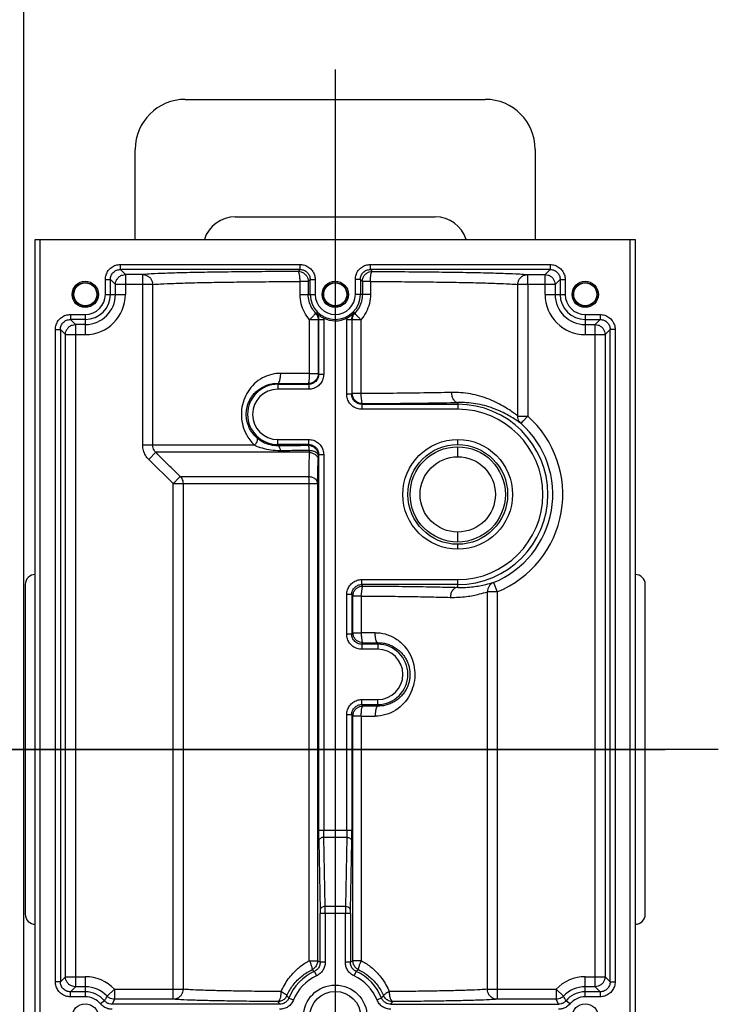
# Model space of a CAD drawing. Units: millimetres. Extents: x 0 to 4032, y -1 to 5857.
# Drawn here: x 2692 to 2753, y 3712 to 3798 of the extents above; entities that cross this region are included whole.
import ezdxf

# ---------------------------------------------------------------- set-up
doc = ezdxf.new("R2010")
doc.units = ezdxf.units.MM
doc.linetypes.add('solid', pattern=[0])
doc.layers.add('ASLIJNEN', color=154, linetype='solid')

msp = doc.modelspace()

# ---------------------------------------------------------------- linework, layer by layer
at = {"layer": 'ASLIJNEN'}
for p, q in [((2692.324, 3866.36), (2692.324, 3610.956)), ((2719.771, 3793.796), (2719.771, 3537.496)), ((2706.571, 3791.156), (2732.971, 3791.156)), ((2702.171, 3778.836), (2702.171, 3786.756)), ((2737.371, 3786.756), (2737.371, 3778.836)), ((2710.971, 3780.816), (2728.571, 3780.816)), ((2693.371, 3778.836), (2746.171, 3778.836)), ((2693.371, 3681.156), (2693.371, 3778.836)), ((2693.811, 3681.156), (2693.811, 3778.836)), ((2745.731, 3681.156), (2745.731, 3778.836)), ((2746.171, 3778.836), (2746.171, 3681.156)), ((2700.86, 3776.628), (2716.683, 3776.628)), ((2700.86, 3776.188), (2700.86, 3776.628)), ((2716.683, 3776.188), (2700.86, 3776.188)), ((2701.306, 3775.741), (2700.86, 3776.188)), ((2716.683, 3776.188), (2716.508, 3776.012)), ((2716.683, 3776.188), (2716.683, 3776.628)), ((2722.86, 3776.628), (2738.683, 3776.628)), ((2722.86, 3776.188), (2722.86, 3776.628)), ((2738.683, 3776.188), (2722.86, 3776.188)), ((2723.035, 3776.012), (2722.86, 3776.188)), ((2723.026, 3776.01), (2723.028, 3776.011)), ((2723.028, 3776.011), (2723.029, 3776.011)), ((2723.029, 3776.011), (2723.031, 3776.011)), ((2723.031, 3776.011), (2723.032, 3776.012)), ((2723.032, 3776.012), (2723.034, 3776.012)), ((2723.034, 3776.012), (2723.035, 3776.012)), ((2738.683, 3776.188), (2738.237, 3775.741)), ((2738.683, 3776.628), (2738.683, 3776.188)), ((2699.54, 3775.308), (2699.98, 3775.308)), ((2699.54, 3773.996), (2699.54, 3775.308)), ((2699.98, 3775.308), (2700.426, 3774.862)), ((2699.98, 3773.996), (2699.98, 3775.308)), ((2702.833, 3775.741), (2701.306, 3775.741)), ((2701.306, 3775.741), (2701.306, 3773.996)), ((2702.833, 3760.72), (2702.833, 3775.741)), ((2717.388, 3775.132), (2716.675, 3775.132)), ((2716.675, 3773.996), (2716.675, 3775.132)), ((2717.388, 3775.132), (2717.563, 3775.308)), ((2717.388, 3775.132), (2717.388, 3773.996)), ((2717.563, 3775.308), (2718.003, 3775.308)), ((2717.563, 3773.996), (2717.563, 3775.308)), ((2718.003, 3775.308), (2718.003, 3773.996)), ((2721.98, 3775.308), (2721.54, 3775.308)), ((2721.54, 3773.996), (2721.54, 3775.308)), ((2721.98, 3775.308), (2722.155, 3775.132)), ((2721.98, 3775.308), (2721.98, 3773.996)), ((2722.868, 3775.132), (2722.155, 3775.132)), ((2722.155, 3775.132), (2722.155, 3773.996)), ((2722.868, 3775.132), (2722.868, 3773.996)), ((2736.71, 3775.741), (2738.237, 3775.741)), ((2736.71, 3774.862), (2736.71, 3775.741)), ((2738.237, 3773.996), (2738.237, 3775.741)), ((2739.117, 3774.862), (2739.563, 3775.308)), ((2739.563, 3775.308), (2740.003, 3775.308)), ((2739.563, 3775.308), (2739.563, 3773.996)), ((2740.003, 3775.308), (2740.003, 3773.996)), ((2703.702, 3774.862), (2700.426, 3774.862)), ((2700.426, 3773.996), (2700.426, 3774.862)), ((2703.702, 3774.862), (2703.702, 3760.72)), ((2739.117, 3774.862), (2735.841, 3774.862)), ((2735.841, 3763.294), (2735.841, 3774.862)), ((2736.71, 3774.862), (2736.71, 3763.293)), ((2739.117, 3774.862), (2739.117, 3773.996)), ((2699.54, 3773.996), (2701.306, 3773.996)), ((2716.675, 3773.996), (2718.003, 3773.996)), ((2722.868, 3773.996), (2721.54, 3773.996)), ((2738.237, 3773.996), (2740.003, 3773.996)), ((2696.46, 3772.228), (2697.771, 3772.228)), ((2696.46, 3772.228), (2696.46, 3771.788)), ((2697.771, 3771.788), (2696.46, 3771.788)), ((2696.906, 3771.341), (2696.46, 3771.788)), ((2697.771, 3772.228), (2697.771, 3770.462)), ((2718.271, 3771.768), (2717.513, 3771.768)), ((2717.513, 3767.03), (2717.513, 3771.768)), ((2718.316, 3771.786), (2718.271, 3771.768)), ((2718.271, 3771.768), (2718.271, 3767.03)), ((2718.316, 3771.786), (2718.756, 3771.786)), ((2718.316, 3766.967), (2718.316, 3771.786)), ((2718.756, 3771.786), (2718.756, 3766.967)), ((2720.787, 3771.786), (2721.226, 3771.786)), ((2720.787, 3765.207), (2720.787, 3771.786)), ((2721.272, 3771.768), (2721.226, 3771.786)), ((2721.226, 3771.786), (2721.226, 3765.207)), ((2722.03, 3771.768), (2721.272, 3771.768)), ((2721.272, 3765.27), (2721.272, 3771.768)), ((2722.03, 3771.768), (2722.03, 3765.27)), ((2741.771, 3772.228), (2743.083, 3772.228)), ((2741.771, 3772.228), (2741.771, 3770.462)), ((2741.771, 3771.788), (2743.083, 3771.788)), ((2743.083, 3771.788), (2742.637, 3771.341)), ((2743.083, 3772.228), (2743.083, 3771.788)), ((2695.14, 3770.908), (2695.58, 3770.908)), ((2695.14, 3713.504), (2695.14, 3770.908)), ((2695.58, 3770.908), (2696.026, 3770.462)), ((2695.58, 3770.908), (2695.58, 3713.504)), ((2697.771, 3771.341), (2696.906, 3771.341)), ((2696.906, 3771.341), (2696.906, 3713.07)), ((2741.771, 3771.341), (2742.637, 3771.341)), ((2742.637, 3713.07), (2742.637, 3771.341)), ((2743.517, 3770.462), (2743.963, 3770.908)), ((2744.403, 3770.908), (2743.963, 3770.908)), ((2743.963, 3713.504), (2743.963, 3770.908)), ((2744.403, 3770.908), (2744.403, 3713.504)), ((2696.026, 3770.462), (2697.771, 3770.462)), ((2696.026, 3713.95), (2696.026, 3770.462)), ((2741.771, 3770.462), (2743.517, 3770.462)), ((2743.517, 3770.462), (2743.517, 3713.95)), ((2717.513, 3767.03), (2718.271, 3767.03)), ((2718.316, 3766.967), (2718.271, 3767.03)), ((2718.316, 3766.967), (2718.756, 3766.967)), ((2714.711, 3766.166), (2714.711, 3765.647)), ((2714.711, 3766.087), (2717.437, 3766.087)), ((2717.437, 3765.647), (2714.711, 3765.647)), ((2717.391, 3766.15), (2717.392, 3766.15)), ((2717.392, 3766.15), (2717.393, 3766.151)), ((2717.393, 3766.151), (2717.394, 3766.151)), ((2717.394, 3766.151), (2717.395, 3766.151)), ((2717.395, 3766.151), (2717.396, 3766.152)), ((2717.396, 3766.152), (2717.397, 3766.152)), ((2717.437, 3766.087), (2717.437, 3765.647)), ((2721.226, 3765.207), (2720.787, 3765.207)), ((2721.272, 3765.27), (2721.226, 3765.207)), ((2722.03, 3765.27), (2721.272, 3765.27)), ((2722.106, 3764.327), (2722.152, 3764.39)), ((2722.106, 3764.327), (2730.551, 3764.327)), ((2722.106, 3764.327), (2722.106, 3763.887)), ((2730.551, 3763.887), (2722.106, 3763.887)), ((2730.551, 3764.485), (2730.551, 3764.327)), ((2730.551, 3764.327), (2730.551, 3763.887)), ((2735.841, 3763.294), (2736.71, 3763.294)), ((2712.679, 3760.72), (2702.833, 3760.72)), ((2714.711, 3761.225), (2717.437, 3761.225)), ((2714.711, 3760.699), (2714.711, 3761.225)), ((2717.437, 3760.785), (2714.711, 3760.785)), ((2717.437, 3760.785), (2717.386, 3760.716)), ((2717.437, 3760.785), (2717.437, 3761.225)), ((2730.551, 3760.785), (2730.551, 3761.225)), ((2730.551, 3759.708), (2730.551, 3760.588)), ((2703.969, 3760.098), (2703.356, 3759.476)), ((2717.47, 3760.098), (2703.969, 3760.098)), ((2718.266, 3759.837), (2718.316, 3759.905)), ((2718.316, 3759.905), (2718.756, 3759.905)), ((2718.316, 3726.84), (2718.316, 3759.905)), ((2718.756, 3759.905), (2718.756, 3726.84)), ((2703.356, 3759.476), (2705.514, 3757.351)), ((2718.219, 3757.351), (2718.26, 3759.476)), ((2706.125, 3757.974), (2717.443, 3757.974)), ((2705.514, 3757.351), (2718.219, 3757.351)), ((2705.514, 3711.97), (2705.514, 3757.351)), ((2706.378, 3757.351), (2706.378, 3712.85)), ((2717.487, 3715.363), (2717.487, 3757.351)), ((2718.219, 3757.351), (2718.219, 3715.363)), ((2730.551, 3752.204), (2730.551, 3753.084)), ((2730.551, 3751.567), (2730.551, 3752.007)), ((2692.491, 3748.465), (2692.491, 3719.447)), ((2722.106, 3748.905), (2730.551, 3748.905)), ((2722.106, 3748.465), (2722.106, 3748.905)), ((2730.551, 3748.465), (2722.106, 3748.465)), ((2722.204, 3748.332), (2722.106, 3748.465)), ((2722.197, 3748.33), (2722.196, 3748.329)), ((2722.198, 3748.33), (2722.197, 3748.33)), ((2722.2, 3748.331), (2722.198, 3748.33)), ((2722.201, 3748.331), (2722.2, 3748.331)), ((2722.202, 3748.331), (2722.201, 3748.331)), ((2722.204, 3748.332), (2722.202, 3748.331)), ((2730.551, 3748.212), (2730.551, 3748.905)), ((2733.698, 3748.643), (2734.029, 3747.828)), ((2747.051, 3719.447), (2747.051, 3748.465)), ((2721.226, 3747.585), (2720.787, 3747.585)), ((2720.787, 3744.087), (2720.787, 3747.585)), ((2721.226, 3747.585), (2721.324, 3747.452)), ((2721.226, 3747.585), (2721.226, 3744.087)), ((2722.056, 3747.452), (2721.324, 3747.452)), ((2721.324, 3744.22), (2721.324, 3747.452)), ((2722.056, 3747.452), (2722.056, 3744.22)), ((2734.029, 3747.828), (2733.165, 3747.828)), ((2733.165, 3712.85), (2733.165, 3747.828)), ((2734.029, 3747.828), (2734.029, 3712.85)), ((2721.226, 3744.087), (2720.787, 3744.087)), ((2721.324, 3744.22), (2721.226, 3744.087)), ((2721.324, 3744.22), (2722.056, 3744.22)), ((2723.285, 3744.227), (2722.056, 3744.22)), ((2722.106, 3743.207), (2722.204, 3743.34)), ((2723.511, 3743.207), (2722.106, 3743.207)), ((2722.106, 3743.207), (2722.106, 3742.767)), ((2723.511, 3743.348), (2723.511, 3742.767)), ((2723.511, 3742.767), (2722.106, 3742.767)), ((2722.106, 3738.345), (2723.511, 3738.345)), ((2722.106, 3737.905), (2722.106, 3738.345)), ((2722.106, 3737.905), (2723.511, 3737.905)), ((2722.204, 3737.772), (2722.106, 3737.905)), ((2723.511, 3737.764), (2723.511, 3738.345)), ((2720.787, 3737.025), (2721.226, 3737.025)), ((2720.787, 3726.84), (2720.787, 3737.025)), ((2721.226, 3737.025), (2721.324, 3736.892)), ((2721.226, 3737.025), (2721.226, 3726.84)), ((2722.194, 3737.769), (2722.196, 3737.769)), ((2722.196, 3737.769), (2722.198, 3737.77)), ((2722.198, 3737.77), (2722.199, 3737.771)), ((2722.199, 3737.771), (2722.201, 3737.771)), ((2722.201, 3737.771), (2722.202, 3737.771)), ((2722.202, 3737.771), (2722.204, 3737.772)), ((2722.056, 3736.892), (2721.324, 3736.892)), ((2721.324, 3715.363), (2721.324, 3736.892)), ((2722.056, 3736.892), (2723.285, 3736.885)), ((2722.056, 3736.892), (2722.056, 3715.362)), ((2753.484, 3733.956), (1404.884, 3733.956)), ((2688.817, 3733.956), (2692.491, 3733.956)), ((2692.491, 3733.956), (2693.371, 3733.956)), ((2693.371, 3733.956), (2746.171, 3733.956)), ((2746.171, 3733.956), (2747.051, 3733.956)), ((2747.051, 3733.956), (2748.811, 3733.956)), ((2718.316, 3726.84), (2721.226, 3726.84)), ((2718.324, 3725.907), (2718.441, 3719.823)), ((2718.764, 3726.218), (2720.779, 3726.218)), ((2718.881, 3720.134), (2718.764, 3726.218)), ((2720.779, 3726.218), (2720.662, 3720.134)), ((2721.102, 3719.823), (2721.219, 3725.907)), ((2720.662, 3720.134), (2718.881, 3720.134)), ((2721.1, 3719.511), (2718.443, 3719.511)), ((2718.443, 3715.221), (2718.443, 3719.511)), ((2718.883, 3719.511), (2718.883, 3715.221)), ((2720.66, 3715.221), (2720.66, 3719.511)), ((2721.1, 3719.511), (2721.1, 3715.221)), ((2717.487, 3715.363), (2718.219, 3715.363)), ((2718.443, 3715.221), (2718.219, 3715.363)), ((2721.324, 3715.363), (2721.1, 3715.221)), ((2722.056, 3715.362), (2721.324, 3715.363)), ((2718.883, 3715.221), (2718.443, 3715.221)), ((2721.1, 3715.221), (2720.66, 3715.221)), ((2696.026, 3713.95), (2695.58, 3713.504)), ((2696.026, 3713.95), (2697.771, 3713.95)), ((2697.771, 3713.95), (2697.771, 3712.184)), ((2717.931, 3714.422), (2718.114, 3714.022)), ((2721.428, 3714.022), (2721.612, 3714.422)), ((2741.771, 3713.95), (2743.517, 3713.95)), ((2741.771, 3712.184), (2741.771, 3713.95)), ((2743.963, 3713.504), (2743.517, 3713.95)), ((2695.58, 3713.504), (2695.14, 3713.504)), ((2696.46, 3712.624), (2696.906, 3713.07)), ((2697.771, 3713.07), (2696.906, 3713.07)), ((2699.696, 3712.244), (2700.334, 3712.85)), ((2700.334, 3712.85), (2706.378, 3712.85)), ((2700.334, 3712.85), (2700.334, 3711.97)), ((2733.165, 3712.85), (2739.209, 3712.85)), ((2734.029, 3712.85), (2734.029, 3711.97)), ((2739.209, 3712.85), (2739.847, 3712.244)), ((2739.209, 3712.85), (2739.209, 3711.97)), ((2742.637, 3713.07), (2741.771, 3713.07)), ((2742.637, 3713.07), (2743.083, 3712.624)), ((2743.963, 3713.504), (2744.403, 3713.504)), ((2697.771, 3712.624), (2696.46, 3712.624)), ((2696.46, 3712.184), (2696.46, 3712.624)), ((2697.771, 3712.184), (2696.46, 3712.184)), ((2700.334, 3711.97), (2700.134, 3711.524)), ((2705.514, 3711.97), (2700.334, 3711.97)), ((2715.687, 3712.073), (2716.094, 3711.908)), ((2723.856, 3712.073), (2723.449, 3711.908)), ((2739.209, 3711.97), (2734.029, 3711.97)), ((2739.408, 3711.524), (2739.209, 3711.97)), ((2743.083, 3712.624), (2741.771, 3712.624)), ((2743.083, 3712.184), (2741.771, 3712.184)), ((2743.083, 3712.624), (2743.083, 3712.184)), ((2699.461, 3711.838), (2699.125, 3711.554)), ((2714.871, 3711.524), (2700.134, 3711.524)), ((2714.714, 3711.762), (2714.871, 3711.524)), ((2724.672, 3711.524), (2724.829, 3711.762)), ((2724.672, 3711.524), (2739.408, 3711.524)), ((2740.418, 3711.554), (2740.082, 3711.838))]:
    msp.add_line(p, q, dxfattribs=at)
for centre, radius in [((2697.771, 3773.996), 1.155), ((2719.771, 3773.996), 1.155), ((2741.771, 3773.996), 1.155), ((2697.771, 3773.996), 1.045), ((2697.771, 3773.996), 1.012), ((2719.771, 3773.996), 1.045), ((2719.771, 3773.996), 1.012), ((2741.771, 3773.996), 1.045), ((2741.771, 3773.996), 1.012), ((2730.551, 3756.396), 4.829), ((2730.551, 3756.396), 4.389), ((2730.551, 3756.396), 4.192), ((2730.551, 3756.396), 3.312), ((2719.771, 3710.416), 2.805), ((2719.771, 3710.416), 2.244), ((2697.771, 3710.416), 1.155), ((2741.771, 3710.416), 1.155)]:
    msp.add_circle(centre, radius, dxfattribs=at)
for centre, radius, start, end in [((2706.571, 3786.756), 4.4, 90, 180), ((2732.971, 3786.756), 4.4, 0, 90), ((2710.971, 3777.956), 2.86, 90, 162.07856), ((2728.571, 3777.956), 2.86, 17.92144, 90), ((2697.771, 3773.996), 1.768, 270, 0), ((2697.771, 3773.996), 2.654, 270, 0), ((2697.771, 3773.996), 2.208, 270, 0), ((2697.771, 3773.996), 3.534, 270, 0), ((2719.771, 3773.996), 2.208, 180, 0), ((2719.771, 3773.996), 1.768, 180, 0), ((2741.771, 3773.996), 3.534, 180, 270), ((2741.771, 3773.996), 2.654, 180, 270), ((2741.771, 3773.996), 2.208, 180, 270), ((2741.771, 3773.996), 1.768, 180, 270), ((2719.771, 3773.996), 2.327, 243.98927, 296.00518), ((2714.711, 3763.436), 2.651, 90, 270), ((2714.711, 3763.436), 2.211, 90, 270), ((2730.551, 3756.396), 7.931, 270, 90), ((2730.551, 3756.396), 7.491, 270, 90), ((2730.551, 3756.396), 9.247, 292.08914, 48.23986), ((2730.551, 3756.396), 8.367, 292.08849, 48.24204), ((2693.371, 3748.465), 0.88, 90, 180), ((2746.171, 3748.465), 0.88, 0, 90), ((2723.511, 3740.556), 2.651, 270, 90), ((2723.511, 3740.556), 2.211, 270, 90), ((2693.371, 3719.447), 0.88, 180, 270), ((2746.171, 3719.447), 0.88, 270, 0), ((2697.771, 3710.416), 3.534, 43.53221, 90), ((2719.771, 3710.416), 4.408, 114.68081, 157.91633), ((2719.771, 3710.416), 3.968, 114.68081, 157.91633), ((2719.771, 3710.416), 3.968, 22.08367, 65.31919), ((2719.771, 3710.416), 4.408, 22.08367, 65.31919), ((2741.771, 3710.416), 3.534, 90, 136.46754), ((2697.771, 3710.416), 2.654, 43.53214, 90), ((2741.771, 3710.416), 2.654, 90, 136.46786), ((2697.771, 3710.416), 2.208, 40.07552, 90), ((2697.771, 3710.416), 1.768, 40.07552, 90), ((2741.771, 3710.416), 2.208, 90, 139.92448), ((2741.771, 3710.416), 1.768, 90, 139.92448)]:
    msp.add_arc(centre, radius, start, end, dxfattribs=at)
for points, start_tangent, end_tangent in [([(2699.54, 3775.308), (2699.604, 3775.716), (2699.792, 3776.084), (2700.084, 3776.376), (2700.452, 3776.563), (2700.86, 3776.628)], (0.007444, 0.999972), (0.999973, 0.007352)), ([(2699.98, 3775.308), (2700.047, 3775.645), (2700.237, 3775.93), (2700.523, 3776.121), (2700.86, 3776.188)], (-0.000203, 1), (1, -0.000203)), ([(2716.508, 3776.012), (2713.631, 3775.996), (2710.948, 3775.971), (2708.537, 3775.938), (2706.464, 3775.897), (2704.792, 3775.849), (2703.568, 3775.797), (2702.833, 3775.741)], (-0.999993, -0.003756), (-0.993226, -0.116203)), ([(2716.508, 3776.012), (2716.78, 3775.969), (2717.025, 3775.844), (2717.22, 3775.649), (2717.345, 3775.404), (2717.388, 3775.132)], (1, -0.000369), (0.000369, -1)), ([(2716.675, 3775.132), (2716.662, 3775.464), (2716.625, 3775.748), (2716.571, 3775.94), (2716.508, 3776.012)], (0.020181, 0.999796), (-0.992473, 0.122464)), ([(2716.683, 3776.628), (2717.091, 3776.563), (2717.459, 3776.376), (2717.751, 3776.084), (2717.938, 3775.716), (2718.003, 3775.308)], (0.999973, -0.00734), (0.007399, -0.999973)), ([(2716.683, 3776.188), (2717.02, 3776.121), (2717.306, 3775.93), (2717.496, 3775.645), (2717.563, 3775.308)], (1, 0.000203), (-0.000203, -1)), ([(2721.54, 3775.308), (2721.604, 3775.716), (2721.792, 3776.084), (2722.084, 3776.376), (2722.452, 3776.563), (2722.86, 3776.628)], (0.007444, 0.999972), (0.999973, 0.007352)), ([(2721.98, 3775.308), (2722.047, 3775.645), (2722.237, 3775.93), (2722.523, 3776.121), (2722.86, 3776.188)], (-0.000203, 1), (1, -0.000203)), ([(2722.52, 3775.845), (2722.764, 3775.969), (2723.035, 3776.012)], (0.810121, 0.586262), (1, 0.000351)), ([(2722.868, 3775.132), (2722.88, 3775.451), (2722.913, 3775.724), (2722.964, 3775.922), (2723.026, 3776.01)], (0.003585, 0.999994), (0.937456, 0.348105)), ([(2723.035, 3776.012), (2725.908, 3775.996), (2728.591, 3775.971), (2731.005, 3775.938), (2733.08, 3775.897), (2734.754, 3775.849), (2735.976, 3775.797), (2736.71, 3775.741)], (0.999993, -0.003751), (0.993204, -0.11639)), ([(2738.683, 3776.628), (2739.091, 3776.563), (2739.459, 3776.376), (2739.751, 3776.084), (2739.938, 3775.716), (2740.003, 3775.308)], (0.999973, -0.00734), (0.007399, -0.999973)), ([(2738.683, 3776.188), (2739.02, 3776.121), (2739.306, 3775.93), (2739.496, 3775.645), (2739.563, 3775.308)], (1, 0.000203), (-0.000203, -1)), ([(2700.426, 3774.862), (2700.469, 3775.134), (2700.595, 3775.379), (2700.79, 3775.574), (2701.035, 3775.699), (2701.306, 3775.741)], (0.000369, 1), (1, 0.000369)), ([(2702.833, 3775.741), (2703.103, 3775.697), (2703.348, 3775.569), (2703.54, 3775.372), (2703.66, 3775.128), (2703.702, 3774.862)], (0.999997, -0.002559), (0.004937, -0.999988)), ([(2703.702, 3774.862), (2704.397, 3774.917), (2705.556, 3774.969), (2707.145, 3775.017), (2709.116, 3775.058), (2711.409, 3775.092), (2713.954, 3775.117), (2716.675, 3775.132)], (0.992171, 0.124885), (0.999992, 0.003987)), ([(2722.155, 3775.132), (2722.199, 3775.406), (2722.325, 3775.651), (2722.52, 3775.845)], (0.000369, 1), (0.810121, 0.586262)), ([(2722.868, 3775.132), (2725.589, 3775.117), (2728.134, 3775.092), (2730.427, 3775.058), (2732.398, 3775.017), (2733.987, 3774.969), (2735.146, 3774.917), (2735.841, 3774.862)], (0.999992, -0.003986), (0.992171, -0.124885)), ([(2735.841, 3774.862), (2735.885, 3775.135), (2736.01, 3775.382), (2736.204, 3775.576), (2736.446, 3775.699), (2736.71, 3775.741)], (-0.001742, 0.999998), (0.999994, 0.003561)), ([(2738.237, 3775.741), (2738.509, 3775.698), (2738.755, 3775.573), (2738.95, 3775.378), (2739.074, 3775.133), (2739.117, 3774.862)], (1, -0.000369), (0.000369, -1)), ([(2717.513, 3771.768), (2717.061, 3772.422), (2716.781, 3773.153), (2716.675, 3773.996)], (-0.658463, 0.752613), (-0.02079, 0.999784)), ([(2718.033, 3772.369), (2717.681, 3772.854), (2717.467, 3773.387), (2717.388, 3773.996)], (-0.685274, 0.728285), (-0.000153, 1)), ([(2722.155, 3773.996), (2722.082, 3773.412), (2721.863, 3772.856), (2721.51, 3772.369)], (-0.000064, -1), (-0.685293, -0.728268)), ([(2722.868, 3773.996), (2722.772, 3773.191), (2722.487, 3772.431), (2722.03, 3771.768)], (-0.002345, -0.999997), (-0.662409, -0.749142)), ([(2695.14, 3770.908), (2695.204, 3771.316), (2695.392, 3771.684), (2695.684, 3771.975), (2696.052, 3772.163), (2696.46, 3772.228)], (0.00734, 0.999973), (0.999973, 0.0074)), ([(2695.58, 3770.908), (2695.647, 3771.245), (2695.837, 3771.53), (2696.123, 3771.721), (2696.46, 3771.788)], (-0.000203, 1), (1, -0.000203)), ([(2718.033, 3772.369), (2718.007, 3772.304), (2717.9, 3772.169), (2717.728, 3771.98), (2717.513, 3771.768)], (0.418917, -0.908025), (-0.760679, -0.649128)), ([(2718.033, 3772.369), (2718.076, 3772.391)], (0.889739, 0.456469), (0.889813, 0.456324)), ([(2718.033, 3772.369), (2718.162, 3772.191), (2718.243, 3771.986), (2718.271, 3771.768)], (0.683205, -0.730227), (0.000141, -1)), ([(2718.076, 3772.391), (2718.206, 3772.212), (2718.288, 3772.006), (2718.316, 3771.786)], (0.687462, -0.72622), (-0.00008, -1)), ([(2718.076, 3772.391), (2718.189, 3772.282), (2718.303, 3772.186), (2718.418, 3772.101), (2718.532, 3772.025), (2718.645, 3771.96), (2718.751, 3771.905)], (0.698825, -0.715293), (0.898753, -0.438456)), ([(2718.756, 3771.786), (2718.756, 3771.826), (2718.754, 3771.866), (2718.751, 3771.905)], (-0.001342, 0.999999), (-0.08855, 0.996072)), ([(2720.792, 3771.905), (2720.789, 3771.865), (2720.787, 3771.825), (2720.787, 3771.786)], (-0.080978, -0.996716), (-0.00064, -1)), ([(2720.792, 3771.905), (2720.898, 3771.96), (2721.01, 3772.025), (2721.125, 3772.101), (2721.24, 3772.186), (2721.354, 3772.282), (2721.467, 3772.391)], (0.898753, 0.438456), (0.698825, 0.715293)), ([(2721.226, 3771.786), (2721.254, 3772.006), (2721.336, 3772.212), (2721.467, 3772.391)], (-0.00008, 1), (0.687462, 0.72622)), ([(2721.272, 3771.768), (2721.3, 3771.986), (2721.381, 3772.191), (2721.51, 3772.369)], (0.000141, 1), (0.683218, 0.730215)), ([(2721.467, 3772.391), (2721.51, 3772.369)], (0.889811, -0.456329), (0.890745, -0.454504)), ([(2722.03, 3771.768), (2721.813, 3771.983), (2721.641, 3772.169), (2721.536, 3772.304), (2721.51, 3772.369)], (-0.722476, 0.691396), (0.527483, 0.849566)), ([(2743.083, 3772.228), (2743.491, 3772.163), (2743.859, 3771.975), (2744.151, 3771.683), (2744.339, 3771.316), (2744.403, 3770.908)], (0.999972, -0.007444), (0.007352, -0.999973)), ([(2743.083, 3771.788), (2743.42, 3771.721), (2743.706, 3771.53), (2743.896, 3771.245), (2743.963, 3770.908)], (1, 0.000203), (-0.000203, -1)), ([(2696.026, 3770.462), (2696.069, 3770.732), (2696.193, 3770.977), (2696.387, 3771.172), (2696.633, 3771.298), (2696.906, 3771.341)], (0.000369, 1), (1, 0.000369)), ([(2742.637, 3771.341), (2742.909, 3771.298), (2743.155, 3771.173), (2743.35, 3770.978), (2743.474, 3770.733), (2743.517, 3770.462)], (1, -0.000369), (0.000369, -1)), ([(2714.971, 3767.045), (2714.189, 3766.957), (2713.381, 3766.651), (2712.636, 3766.111), (2712.101, 3765.464), (2711.723, 3764.697), (2711.531, 3763.865), (2711.527, 3763.039), (2711.707, 3762.223), (2712.09, 3761.424), (2712.442, 3760.963)], (-0.999605, 0.028106), (0.667449, -0.744656)), ([(2714.711, 3766.166), (2714.808, 3766.237), (2714.89, 3766.422), (2714.948, 3766.705), (2714.971, 3767.045)], (0.996424, 0.084494), (0.007378, 0.999973)), ([(2717.513, 3767.03), (2716.656, 3767.034), (2715.808, 3767.039), (2714.971, 3767.045)], (-0.999992, 0.003875), (-0.999964, 0.008521)), ([(2717.397, 3766.152), (2717.441, 3766.238), (2717.478, 3766.432), (2717.503, 3766.709), (2717.513, 3767.03)], (0.873839, 0.486216), (0.003598, 0.999994)), ([(2718.756, 3766.967), (2718.692, 3766.559), (2718.504, 3766.191), (2718.212, 3765.899), (2717.845, 3765.712), (2717.437, 3765.647)], (-0.007271, -0.999974), (-0.999972, -0.007423)), ([(2718.316, 3766.967), (2718.249, 3766.63), (2718.059, 3766.345), (2717.773, 3766.154), (2717.437, 3766.087)], (0.000279, -1), (-1, 0.000272)), ([(2718.271, 3767.03), (2718.227, 3766.757), (2718.101, 3766.511), (2717.906, 3766.317)], (-0.000503, -1), (-0.810004, -0.586424)), ([(2712.881, 3761.378), (2712.6, 3761.659), (2712.372, 3761.964), (2712.196, 3762.283), (2712.068, 3762.609), (2711.986, 3762.936), (2711.945, 3763.262), (2711.944, 3763.588), (2711.982, 3763.915), (2712.062, 3764.241), (2712.186, 3764.567), (2712.359, 3764.887), (2712.584, 3765.194), (2712.861, 3765.477), (2713.183, 3765.722), (2713.541, 3765.918), (2713.925, 3766.06), (2714.32, 3766.142), (2714.711, 3766.166)], (-0.755512, 0.655135), (0.999943, -0.01072)), ([(2714.711, 3766.166), (2715.593, 3766.159), (2716.487, 3766.154), (2717.391, 3766.15)], (0.999967, -0.008077), (0.999993, -0.003672)), ([(2717.906, 3766.317), (2717.661, 3766.193), (2717.391, 3766.15)], (-0.810004, -0.586424), (-1, -0.000501)), ([(2722.106, 3763.887), (2721.698, 3763.952), (2721.33, 3764.139), (2721.038, 3764.431), (2720.851, 3764.799), (2720.787, 3765.207)], (-0.999972, 0.007501), (-0.007324, 0.999973)), ([(2722.106, 3764.327), (2721.769, 3764.394), (2721.484, 3764.585), (2721.293, 3764.87), (2721.226, 3765.207)], (-1, -0.000272), (0.000279, 1)), ([(2722.152, 3764.39), (2721.88, 3764.433), (2721.635, 3764.558), (2721.44, 3764.753), (2721.315, 3764.999), (2721.272, 3765.27)], (-1, 0.000502), (-0.000503, 1)), ([(2722.03, 3765.27), (2722.04, 3764.939), (2722.067, 3764.656), (2722.106, 3764.464), (2722.152, 3764.39)], (-0.022543, -0.999746), (0.968148, -0.250379)), ([(2729.999, 3765.365), (2727.565, 3765.32), (2724.88, 3765.288), (2722.03, 3765.27)], (-0.999747, -0.022477), (-0.999992, -0.003947)), ([(2735.841, 3763.294), (2735.594, 3763.474), (2735.22, 3763.739), (2734.709, 3764.07), (2734.059, 3764.431), (2733.306, 3764.768), (2732.497, 3765.042), (2731.665, 3765.235), (2730.827, 3765.342), (2729.999, 3765.365)], (-0.814184, 0.580608), (-0.999753, -0.022215)), ([(2729.999, 3765.365), (2730.043, 3765.037), (2730.159, 3764.759), (2730.337, 3764.561), (2730.551, 3764.485)], (0.012799, -0.999918), (0.999474, -0.032421)), ([(2722.152, 3764.39), (2725.157, 3764.408), (2727.987, 3764.441), (2730.551, 3764.485)], (0.999993, 0.003706), (0.999778, 0.021078)), ([(2736.124, 3762.637), (2735.878, 3762.804), (2735.511, 3763.046), (2735.015, 3763.345), (2734.393, 3763.666), (2733.679, 3763.963), (2732.914, 3764.205), (2732.127, 3764.374), (2731.335, 3764.467), (2730.551, 3764.485)], (-0.837673, 0.546173), (-0.99973, -0.023252)), ([(2736.124, 3762.637), (2735.968, 3762.825), (2735.871, 3763.05), (2735.841, 3763.294)], (-0.742858, 0.669449), (0.015922, 0.999873)), ([(2736.71, 3763.294), (2736.49, 3763.048), (2736.301, 3762.836), (2736.173, 3762.692), (2736.124, 3762.637)], (-0.709126, -0.705082), (-0.978373, 0.20685)), ([(2712.881, 3761.378), (2712.917, 3761.28), (2712.895, 3761.13), (2712.814, 3760.938), (2712.679, 3760.72)], (0.697743, -0.716349), (-0.577271, -0.816553)), ([(2712.881, 3761.378), (2713.402, 3761.02)], (0.754661, -0.656115), (0.883159, -0.469074)), ([(2703.356, 3759.476), (2703.073, 3759.839), (2702.895, 3760.262), (2702.833, 3760.72)], (-0.708811, 0.705399), (-0.007404, 0.999973)), ([(2703.969, 3760.098), (2703.823, 3760.282), (2703.733, 3760.493), (2703.702, 3760.72)], (-0.720782, 0.693162), (-0.000091, 1)), ([(2712.442, 3760.963), (2712.679, 3760.72)], (0.667449, -0.744656), (0.728145, -0.685423)), ([(2712.679, 3760.72), (2713.326, 3760.481), (2714.112, 3760.32), (2714.938, 3760.27)], (0.899568, -0.436781), (1, 0.000308)), ([(2713.402, 3761.02), (2714.049, 3760.774), (2714.711, 3760.699)], (0.883159, -0.469074), (0.999947, 0.010327)), ([(2714.711, 3760.699), (2715.591, 3760.706), (2716.483, 3760.711), (2717.386, 3760.716)], (0.999965, 0.008346), (0.999993, 0.003788)), ([(2714.711, 3760.699), (2714.8, 3760.643), (2714.878, 3760.494), (2714.938, 3760.27)], (0.996643, -0.081875), (0.185243, -0.982693)), ([(2717.386, 3760.716), (2717.658, 3760.672), (2717.905, 3760.546), (2718.1, 3760.35), (2718.172, 3760.232)], (1, -0.000503), (0.450294, -0.89288)), ([(2717.493, 3760.278), (2717.465, 3760.507), (2717.428, 3760.658), (2717.386, 3760.716)], (-0.123672, 0.992323), (-0.990265, 0.139194)), ([(2717.437, 3761.225), (2717.845, 3761.16), (2718.212, 3760.973), (2718.504, 3760.681), (2718.692, 3760.313), (2718.756, 3759.905)], (0.999973, -0.007396), (0.007374, -0.999973)), ([(2717.437, 3760.785), (2717.773, 3760.718), (2718.059, 3760.527), (2718.249, 3760.242), (2718.316, 3759.905)], (1, 0.000272), (-0.000279, -1)), ([(2706.125, 3757.974), (2705.406, 3758.682), (2704.688, 3759.39), (2703.969, 3760.098)], (-0.712248, 0.701928), (-0.712308, 0.701867)), ([(2714.938, 3760.27), (2715.778, 3760.273), (2716.631, 3760.276), (2717.493, 3760.278)], (0.99999, 0.004366), (0.999998, 0.001981)), ([(2717.47, 3760.098), (2717.461, 3759.39), (2717.452, 3758.682), (2717.443, 3757.974)], (-0.012866, -0.999917), (-0.012873, -0.999917)), ([(2717.493, 3760.278), (2717.487, 3760.214), (2717.479, 3760.154), (2717.47, 3760.098)], (-0.095778, -0.995403), (-0.168109, -0.985768)), ([(2717.47, 3760.098), (2717.626, 3760.075)], (0.996634, -0.081985), (0.97746, -0.21112)), ([(2717.493, 3760.278), (2717.793, 3760.228), (2718.04, 3760.129), (2718.205, 3759.992), (2718.266, 3759.836)], (0.994731, -0.102517), (0.029592, -0.999562)), ([(2717.626, 3760.075), (2717.773, 3760.033), (2718.022, 3759.898), (2718.196, 3759.704), (2718.261, 3759.476)], (0.97746, -0.21112), (0.019022, -0.999819)), ([(2718.172, 3760.232), (2718.224, 3760.104), (2718.266, 3759.837)], (0.450294, -0.89288), (0.001169, -0.999999)), ([(2718.266, 3759.837), (2718.264, 3759.706), (2718.262, 3759.586), (2718.26, 3759.476)], (-0.010589, -0.999944), (-0.019505, -0.99981)), ([(2705.514, 3757.351), (2705.727, 3757.567), (2705.917, 3757.762), (2706.056, 3757.903), (2706.125, 3757.974)], (0.703488, 0.710707), (0.693387, 0.720565)), ([(2706.125, 3757.974), (2706.263, 3757.791), (2706.349, 3757.579), (2706.378, 3757.351)], (0.702064, -0.712113), (0.001758, -0.999998)), ([(2717.443, 3757.974), (2717.743, 3757.905), (2717.994, 3757.765), (2718.16, 3757.57), (2718.219, 3757.351)], (0.995519, -0.09456), (0.018881, -0.999822)), ([(2717.487, 3757.351), (2717.482, 3757.579), (2717.467, 3757.791), (2717.443, 3757.974)], (0.00921, 0.999958), (-0.145088, 0.989419)), ([(2720.787, 3747.585), (2720.851, 3747.993), (2721.038, 3748.361), (2721.33, 3748.652), (2721.698, 3748.84), (2722.106, 3748.905)], (0.007259, 0.999974), (0.999972, 0.007426)), ([(2721.226, 3747.585), (2721.293, 3747.922), (2721.484, 3748.207), (2721.769, 3748.398), (2722.106, 3748.465)], (-0.000279, 1), (1, -0.000272)), ([(2721.688, 3748.165), (2721.933, 3748.289), (2722.204, 3748.332)], (0.810062, 0.586344), (1, 0.000484)), ([(2722.196, 3748.329), (2722.143, 3748.244), (2722.098, 3748.049), (2722.068, 3747.773), (2722.056, 3747.452)], (-0.906023, -0.423229), (-0.004324, -0.999991)), ([(2722.204, 3748.332), (2724.546, 3748.316), (2726.759, 3748.29), (2728.78, 3748.255), (2730.551, 3748.212)], (0.99999, -0.004475), (0.999581, -0.028929)), ([(2730.551, 3748.212), (2731.919, 3748.273), (2733.027, 3748.473), (2733.698, 3748.643)], (0.999506, -0.03142), (0.971204, 0.238249)), ([(2733.698, 3748.643), (2733.479, 3748.511), (2733.309, 3748.321), (2733.2, 3748.086), (2733.165, 3747.828)], (-0.924359, -0.381523), (0.015026, -0.999887)), ([(2721.324, 3747.452), (2721.367, 3747.725), (2721.493, 3747.97), (2721.688, 3748.165)], (0.000503, 1), (0.810062, 0.586344)), ([(2722.056, 3747.452), (2724.261, 3747.436), (2726.34, 3747.41), (2728.237, 3747.375), (2729.898, 3747.332)], (0.999988, -0.004811), (0.999515, -0.031128)), ([(2730.551, 3748.212), (2730.307, 3748.142), (2730.1, 3747.958), (2729.954, 3747.674), (2729.898, 3747.332)], (-0.999722, -0.02357), (-0.013022, -0.999915)), ([(2729.898, 3747.332), (2731.325, 3747.407), (2732.472, 3747.634), (2733.165, 3747.828)], (1, -0.00074), (0.935014, 0.354611)), ([(2722.106, 3742.767), (2721.698, 3742.832), (2721.33, 3743.019), (2721.038, 3743.311), (2720.851, 3743.679), (2720.787, 3744.087)], (-0.999972, 0.007501), (-0.007324, 0.999973)), ([(2722.106, 3743.207), (2721.769, 3743.274), (2721.484, 3743.465), (2721.293, 3743.75), (2721.226, 3744.087)], (-1, -0.000272), (0.000279, 1)), ([(2722.204, 3743.34), (2721.932, 3743.383), (2721.686, 3743.509), (2721.492, 3743.703), (2721.367, 3743.949), (2721.324, 3744.22)], (-1, 0.000502), (-0.000503, 1)), ([(2722.056, 3744.22), (2722.068, 3743.889), (2722.101, 3743.606), (2722.148, 3743.414), (2722.204, 3743.34)], (-0.020284, -0.999794), (0.980789, -0.19507)), ([(2723.285, 3744.227), (2724.166, 3744.113), (2725.083, 3743.709), (2725.871, 3743.026), (2726.385, 3742.243), (2726.683, 3741.383), (2726.772, 3740.49), (2726.645, 3739.57), (2726.331, 3738.762), (2725.804, 3738.01), (2725.108, 3737.419), (2724.217, 3737.013), (2723.285, 3736.885)], (0.999351, 0.036023), (-0.999951, 0.009871)), ([(2723.511, 3743.348), (2723.427, 3743.419), (2723.356, 3743.604), (2723.305, 3743.887), (2723.285, 3744.227)], (-0.995216, 0.097696), (-0.006517, 0.999979)), ([(2722.204, 3743.34), (2722.642, 3743.342), (2723.078, 3743.345), (2723.511, 3743.348)], (0.99999, 0.004444), (0.999976, 0.00698)), ([(2723.511, 3743.348), (2723.905, 3743.324), (2724.302, 3743.242), (2724.69, 3743.101), (2725.057, 3742.903), (2725.389, 3742.654), (2725.675, 3742.365), (2725.908, 3742.05), (2726.088, 3741.722), (2726.217, 3741.388), (2726.299, 3741.054), (2726.339, 3740.721), (2726.339, 3740.389), (2726.299, 3740.057), (2726.216, 3739.723), (2726.087, 3739.389), (2725.907, 3739.061), (2725.674, 3738.746), (2725.387, 3738.457), (2725.055, 3738.208), (2724.689, 3738.01), (2724.301, 3737.87), (2723.904, 3737.788), (2723.511, 3737.764)], (0.999958, 0.009171), (-0.999958, 0.009217)), ([(2720.787, 3737.025), (2720.851, 3737.433), (2721.038, 3737.801), (2721.33, 3738.092), (2721.698, 3738.28), (2722.106, 3738.345)], (0.007259, 0.999974), (0.999972, 0.007426)), ([(2721.226, 3737.025), (2721.293, 3737.362), (2721.484, 3737.647), (2721.769, 3737.838), (2722.106, 3737.905)], (-0.000279, 1), (1, -0.000272)), ([(2721.324, 3736.892), (2721.367, 3737.165), (2721.493, 3737.41), (2721.688, 3737.605)], (0.000503, 1), (0.810062, 0.586344)), ([(2721.688, 3737.605), (2721.933, 3737.729), (2722.204, 3737.772)], (0.810062, 0.586344), (1, 0.000483)), ([(2722.056, 3736.892), (2722.067, 3737.207), (2722.096, 3737.478), (2722.14, 3737.677), (2722.194, 3737.769)], (0.004324, 0.999991), (0.885254, 0.465108)), ([(2723.511, 3737.764), (2723.078, 3737.767), (2722.642, 3737.77), (2722.204, 3737.772)], (-0.999976, 0.00698), (-0.99999, 0.004444)), ([(2723.511, 3737.764), (2723.426, 3737.691), (2723.353, 3737.499), (2723.304, 3737.217), (2723.285, 3736.885)], (-0.995242, -0.097434), (-0.006522, -0.999979)), ([(2718.324, 3725.907), (2718.32, 3726.18), (2718.317, 3726.499), (2718.316, 3726.84)], (-0.019032, 0.999819), (-0.000083, 1)), ([(2718.764, 3726.218), (2718.76, 3726.4), (2718.757, 3726.613), (2718.756, 3726.84)], (-0.0293, 0.999571), (-0.000127, 1)), ([(2720.787, 3726.84), (2720.786, 3726.613), (2720.783, 3726.4), (2720.779, 3726.218)], (-0.000127, -1), (-0.029301, -0.999571)), ([(2721.219, 3725.907), (2721.223, 3726.18), (2721.226, 3726.499), (2721.226, 3726.84)], (0.019034, 0.999819), (0.000083, 1)), ([(2718.764, 3726.218), (2718.599, 3726.194), (2718.46, 3726.129), (2718.361, 3726.028), (2718.324, 3725.907)], (-0.999954, -0.0096), (-0.01919, -0.999816)), ([(2720.779, 3726.218), (2720.946, 3726.193), (2721.088, 3726.126), (2721.184, 3726.025), (2721.219, 3725.907)], (0.999954, -0.0096), (0.01919, -0.999816)), ([(2718.881, 3720.134), (2718.714, 3720.109), (2718.572, 3720.041), (2718.476, 3719.941), (2718.441, 3719.823)], (-0.999954, -0.0096), (-0.01919, -0.999816)), ([(2718.441, 3719.823), (2718.442, 3719.731), (2718.443, 3719.625), (2718.443, 3719.511)], (0.019032, -0.999819), (0.000084, -1)), ([(2718.883, 3719.511), (2718.883, 3719.739), (2718.882, 3719.951), (2718.881, 3720.134)], (-0.000044, 1), (-0.009768, 0.999952)), ([(2720.662, 3720.134), (2720.661, 3719.951), (2720.66, 3719.739), (2720.66, 3719.511)], (-0.009768, -0.999952), (-0.000044, -1)), ([(2721.102, 3719.823), (2721.067, 3719.941), (2720.971, 3720.041), (2720.829, 3720.109), (2720.662, 3720.134)], (-0.01919, 0.999816), (-0.999954, 0.0096)), ([(2721.1, 3719.511), (2721.1, 3719.625), (2721.101, 3719.731), (2721.102, 3719.823)], (0.000084, 1), (0.019032, 0.999819)), ([(2717.315, 3715.27), (2717.487, 3715.363)], (0.870787, 0.49166), (0.891025, 0.453954)), ([(2717.487, 3715.363), (2717.612, 3715.075), (2717.701, 3714.828), (2717.741, 3714.653), (2717.727, 3714.573)], (0.427719, -0.903912), (-0.834801, -0.550551)), ([(2718.219, 3715.363), (2718.159, 3715.043), (2717.987, 3714.767), (2717.727, 3714.573)], (-0.000466, -1), (-0.897531, -0.440952)), ([(2721.815, 3714.573), (2721.555, 3714.768), (2721.383, 3715.044), (2721.324, 3715.363)], (-0.897334, 0.441353), (-0.000466, 1)), ([(2722.056, 3715.363), (2721.932, 3715.08), (2721.843, 3714.831), (2721.802, 3714.654), (2721.815, 3714.573)], (-0.46784, -0.883813), (0.813744, -0.581223)), ([(2722.056, 3715.362), (2722.227, 3715.27)], (0.890698, -0.454595), (0.870869, -0.491516)), ([(2715.02, 3712.642), (2715.641, 3713.755), (2716.498, 3714.692), (2717.315, 3715.27)], (0.387572, 0.921839), (0.870787, 0.49166)), ([(2715.519, 3712.287), (2716.071, 3713.218), (2716.836, 3714.005), (2717.727, 3714.573)], (0.406225, 0.913773), (0.899037, 0.437872)), ([(2717.727, 3714.573), (2717.795, 3714.523), (2717.863, 3714.472), (2717.931, 3714.422)], (0.805068, -0.593182), (0.802181, -0.597081)), ([(2718.443, 3715.221), (2718.38, 3714.894), (2718.201, 3714.615), (2717.931, 3714.422)], (-0.000106, -1), (-0.90874, -0.417363)), ([(2718.883, 3715.221), (2718.83, 3714.849), (2718.674, 3714.509), (2718.43, 3714.225), (2718.114, 3714.022)], (-0.006816, -0.999977), (-0.905881, -0.423532)), ([(2721.428, 3714.022), (2721.113, 3714.225), (2720.869, 3714.508), (2720.713, 3714.849), (2720.66, 3715.221)], (-0.906028, 0.423218), (-0.006559, 0.999978)), ([(2721.612, 3714.422), (2721.342, 3714.615), (2721.163, 3714.894), (2721.1, 3715.221)], (-0.90874, 0.417363), (-0.000106, 1)), ([(2721.612, 3714.422), (2721.68, 3714.472), (2721.748, 3714.523), (2721.815, 3714.573)], (0.802186, 0.597074), (0.801523, 0.597963)), ([(2721.815, 3714.573), (2722.702, 3714.009), (2723.456, 3713.239), (2724.024, 3712.287)], (0.899037, -0.437873), (0.406252, -0.913761)), ([(2722.227, 3715.27), (2723.036, 3714.7), (2723.883, 3713.782), (2724.523, 3712.642)], (0.870869, -0.491516), (0.395533, -0.918452)), ([(2696.906, 3713.07), (2696.633, 3713.114), (2696.388, 3713.239), (2696.193, 3713.434), (2696.069, 3713.679), (2696.026, 3713.95)], (-1, 0.000369), (-0.000369, 1)), ([(2743.517, 3713.95), (2743.474, 3713.68), (2743.35, 3713.435), (2743.156, 3713.24), (2742.91, 3713.114), (2742.637, 3713.07)], (-0.000369, -1), (-1, -0.000369)), ([(2696.46, 3712.184), (2696.052, 3712.249), (2695.684, 3712.436), (2695.392, 3712.728), (2695.204, 3713.096), (2695.14, 3713.504)], (-0.999972, 0.007444), (-0.007351, 0.999973)), ([(2696.46, 3712.624), (2696.123, 3712.691), (2695.837, 3712.882), (2695.647, 3713.167), (2695.58, 3713.504)], (-1, -0.000203), (0.000203, 1)), ([(2706.378, 3712.85), (2706.335, 3712.578), (2706.211, 3712.333), (2706.02, 3712.138), (2705.78, 3712.014), (2705.514, 3711.97)], (0.001287, -0.999999), (-0.999991, -0.00429)), ([(2715.02, 3712.642), (2712.917, 3712.662), (2711.013, 3712.689), (2709.364, 3712.723), (2708.017, 3712.762), (2707.012, 3712.804), (2706.378, 3712.85)], (-0.99997, 0.007693), (-0.994329, 0.106349)), ([(2733.165, 3712.85), (2732.531, 3712.804), (2731.526, 3712.762), (2730.179, 3712.723), (2728.53, 3712.689), (2726.626, 3712.662), (2724.523, 3712.642)], (-0.994328, -0.106356), (-0.99997, -0.007691)), ([(2734.029, 3711.97), (2733.76, 3712.015), (2733.517, 3712.143), (2733.326, 3712.34), (2733.206, 3712.584), (2733.165, 3712.85)], (-0.999995, 0.003195), (-0.005677, 0.999984)), ([(2743.963, 3713.504), (2743.896, 3713.167), (2743.706, 3712.882), (2743.42, 3712.691), (2743.083, 3712.624)], (0.000203, -1), (-1, 0.000203)), ([(2744.403, 3713.504), (2744.338, 3713.096), (2744.151, 3712.728), (2743.859, 3712.436), (2743.491, 3712.249), (2743.083, 3712.184)], (-0.00734, -0.999973), (-0.999973, -0.007399)), ([(2699.696, 3712.244), (2699.618, 3712.109), (2699.54, 3711.973), (2699.461, 3711.838)], (-0.501091, -0.865395), (-0.49924, -0.866464)), ([(2700.334, 3711.97), (2700.098, 3712.002), (2699.881, 3712.096), (2699.696, 3712.244)], (-0.999999, 0.001106), (-0.688403, 0.725328)), ([(2714.714, 3711.762), (2712.476, 3711.782), (2710.45, 3711.809), (2708.694, 3711.843), (2707.26, 3711.882), (2706.189, 3711.925), (2705.514, 3711.97)], (-0.999974, 0.007163), (-0.995147, 0.098396)), ([(2714.714, 3711.762), (2714.83, 3711.833), (2714.929, 3712.025), (2714.995, 3712.309), (2715.02, 3712.642)], (0.998669, 0.051585), (0.006269, 0.99998)), ([(2715.519, 3712.287), (2715.326, 3712.01), (2715.043, 3711.826), (2714.714, 3711.762)], (-0.402908, -0.915241), (-1, -0.000559)), ([(2715.686, 3712.073), (2715.554, 3711.849), (2715.363, 3711.674), (2715.129, 3711.563), (2714.871, 3711.524)], (-0.375743, -0.926724), (-1, -0.000154)), ([(2716.094, 3711.908), (2715.896, 3711.573), (2715.609, 3711.309), (2715.257, 3711.142), (2714.871, 3711.084)], (-0.381547, -0.924349), (-0.999981, -0.006203)), ([(2715.02, 3712.642), (2715.231, 3712.529), (2715.393, 3712.426), (2715.493, 3712.342), (2715.519, 3712.287)], (0.874193, -0.485578), (-0.302331, -0.953203)), ([(2715.686, 3712.073), (2715.631, 3712.145), (2715.575, 3712.216), (2715.519, 3712.287)], (-0.615755, 0.787937), (-0.616802, 0.787119)), ([(2724.672, 3711.084), (2724.286, 3711.142), (2723.934, 3711.31), (2723.647, 3711.573), (2723.449, 3711.908)], (-0.999979, 0.00641), (-0.381632, 0.924314)), ([(2724.024, 3712.288), (2723.968, 3712.216), (2723.912, 3712.145), (2723.856, 3712.073)], (-0.611842, -0.79098), (-0.615756, -0.787937)), ([(2724.672, 3711.524), (2724.414, 3711.563), (2724.18, 3711.674), (2723.989, 3711.849), (2723.856, 3712.073)], (-1, 0.000154), (-0.375743, 0.926724)), ([(2724.523, 3712.642), (2724.314, 3712.529), (2724.152, 3712.427), (2724.051, 3712.343), (2724.024, 3712.287)], (-0.892716, -0.450619), (0.283927, -0.958846)), ([(2724.829, 3711.762), (2724.498, 3711.826), (2724.216, 3712.011), (2724.024, 3712.288)], (-1, 0.000529), (-0.402464, 0.915436)), ([(2724.523, 3712.642), (2724.547, 3712.309), (2724.614, 3712.025), (2724.713, 3711.834), (2724.829, 3711.762)], (-0.032902, -0.999459), (0.998315, -0.058026)), ([(2734.029, 3711.97), (2733.354, 3711.925), (2732.285, 3711.882), (2730.851, 3711.843), (2729.095, 3711.809), (2727.068, 3711.782), (2724.829, 3711.762)], (-0.995143, -0.098445), (-0.999974, -0.007161)), ([(2739.847, 3712.244), (2739.662, 3712.096), (2739.444, 3712.002), (2739.209, 3711.97)], (-0.688403, -0.725328), (-0.999999, -0.001106)), ([(2740.081, 3711.838), (2740.003, 3711.973), (2739.925, 3712.109), (2739.847, 3712.244)], (-0.49924, 0.866464), (-0.501091, 0.865395)), ([(2700.134, 3711.084), (2699.757, 3711.14), (2699.41, 3711.301), (2699.125, 3711.554)], (-0.999983, 0.005873), (-0.648361, 0.761333)), ([(2700.134, 3711.524), (2699.882, 3711.561), (2699.652, 3711.669), (2699.461, 3711.838)], (-1, 0.00086), (-0.643263, 0.765645)), ([(2740.081, 3711.838), (2739.891, 3711.669), (2739.66, 3711.561), (2739.408, 3711.524)], (-0.643263, -0.765645), (-1, -0.00086)), ([(2740.418, 3711.554), (2740.133, 3711.301), (2739.786, 3711.14), (2739.408, 3711.084)], (-0.648296, -0.761388), (-0.999983, -0.005862))]:
    msp.add_spline(points, degree=3, dxfattribs=dict(at, start_tangent=start_tangent, end_tangent=end_tangent))

doc.saveas('drawing.dxf')
